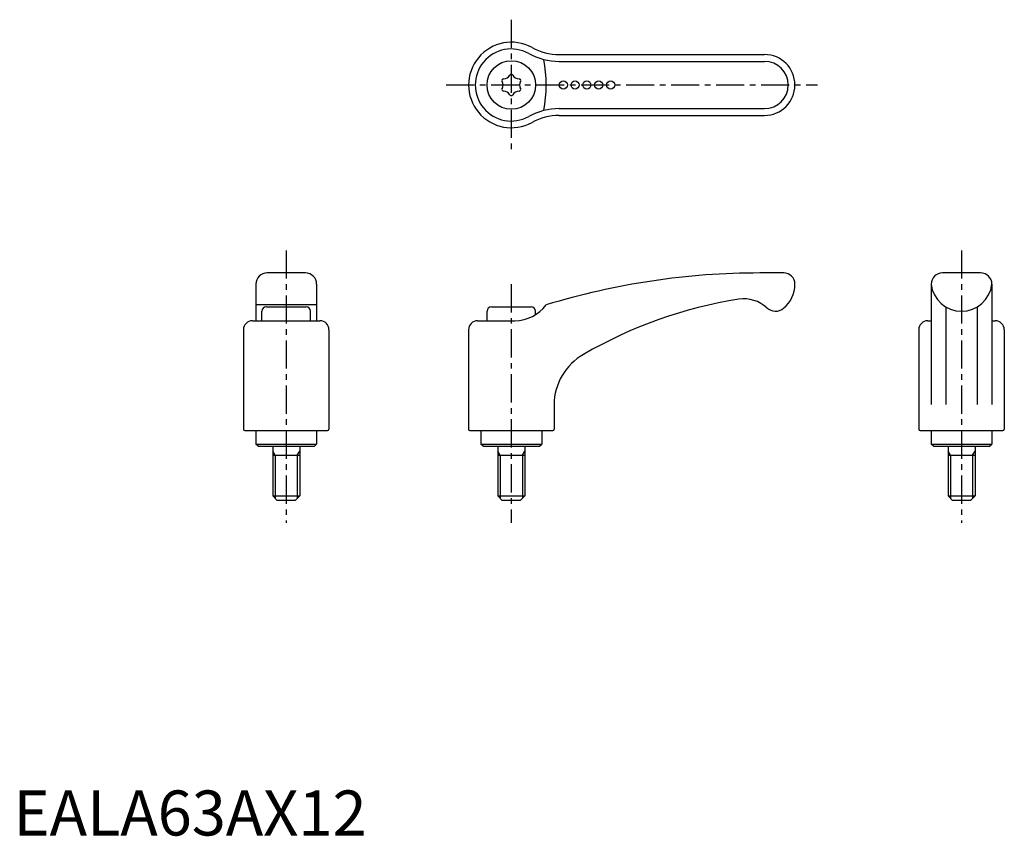
# Model space of a CAD drawing. Extents: x 1 to 220, y 0 to 181.
import ezdxf

# ---------------------------------------------------------------- set-up
doc = ezdxf.new("R2010")
doc.units = 0
doc.header["$LTSCALE"] = 5
doc.header["$MEASUREMENT"] = 0
doc.linetypes.add('CENTER', pattern=[2, 1.25, -0.25, 0.25, -0.25])
doc.layers.get('0').update_dxf_attribs({"linetype": 'CONTINUOUS'})
doc.layers.add('1', color=1, linetype='CENTER')
doc.layers.add('3', color=3, linetype='CONTINUOUS')
doc.styles.add('Standard1', font='arial.ttf')

msp = doc.modelspace()

# ---------------------------------------------------------------- linework, layer by layer
for p, q in [((121.23, 173.46), (166.83, 173.46)), ((121.23, 159.96), (166.83, 159.96)), ((64.83, 124.95), (56.33, 124.95)), ((171.08, 124.95), (165.81, 124.95)), ((214.83, 124.95), (206.33, 124.95)), ((53.83, 122.45), (53.83, 114.35)), ((67.33, 122.45), (67.33, 114.35)), ((203.83, 122.45), (203.83, 95.72)), ((217.33, 122.45), (217.33, 95.72)), ((67.33, 117.86), (53.83, 117.86)), ((55.18, 114.35), (55.18, 116.45)), ((56.18, 117.45), (64.98, 117.45)), ((65.98, 114.35), (65.98, 116.45)), ((105.18, 114.35), (105.18, 116.45)), ((106.18, 117.45), (114.98, 117.45)), ((115.98, 115.68), (115.98, 116.45)), ((207.08, 117.42), (207.08, 95.72)), ((214.08, 117.42), (214.08, 95.72)), ((53.08, 114.35), (68.08, 114.35)), ((103.08, 114.35), (111.39, 114.35)), ((203.08, 114.35), (203.83, 114.35)), ((217.33, 114.35), (218.08, 114.35)), ((51.08, 112.35), (51.08, 90.25)), ((70.08, 112.35), (70.08, 90.25)), ((101.08, 112.35), (101.08, 90.25)), ((201.08, 112.35), (201.08, 90.25)), ((220.08, 112.35), (220.08, 90.25)), ((120.08, 95.72), (120.08, 90.25)), ((51.38, 89.95), (69.78, 89.95)), ((53.83, 89.95), (53.83, 86.95)), ((67.33, 89.95), (67.33, 86.95)), ((101.38, 89.95), (119.78, 89.95)), ((103.83, 89.95), (103.83, 86.95)), ((117.33, 89.95), (117.33, 86.95)), ((201.38, 89.95), (219.78, 89.95)), ((203.83, 89.95), (203.83, 86.95)), ((217.33, 89.95), (217.33, 86.95)), ((53.83, 86.95), (67.33, 86.95)), ((54.33, 86.45), (53.83, 86.95)), ((54.33, 86.45), (66.83, 86.45)), ((57.58, 86.45), (57.58, 75.45)), ((63.58, 86.45), (63.58, 75.45)), ((66.83, 86.45), (67.33, 86.95)), ((104.33, 86.45), (103.83, 86.95)), ((103.83, 86.95), (117.33, 86.95)), ((104.33, 86.45), (116.83, 86.45)), ((107.58, 86.45), (107.58, 75.45)), ((113.58, 86.45), (113.58, 75.45)), ((116.83, 86.45), (117.33, 86.95)), ((204.33, 86.45), (203.83, 86.95)), ((203.83, 86.95), (217.33, 86.95)), ((204.33, 86.45), (216.83, 86.45)), ((207.58, 86.45), (207.58, 75.45)), ((213.58, 86.45), (213.58, 75.45)), ((216.83, 86.45), (217.33, 86.95)), ((57.58, 84.45), (63.58, 84.45)), ((107.58, 84.45), (113.58, 84.45)), ((207.58, 84.45), (213.58, 84.45)), ((58.58, 74.45), (57.58, 75.45)), ((57.58, 75.45), (63.58, 75.45)), ((62.58, 74.45), (58.58, 74.45)), ((63.58, 75.45), (62.58, 74.45)), ((107.58, 75.45), (113.58, 75.45)), ((108.58, 74.45), (107.58, 75.45)), ((112.58, 74.45), (108.58, 74.45)), ((113.58, 75.45), (112.58, 74.45)), ((208.58, 74.45), (207.58, 75.45)), ((207.58, 75.45), (213.58, 75.45)), ((212.58, 74.45), (208.58, 74.45)), ((213.58, 75.45), (212.58, 74.45))]:
    msp.add_line(p, q)
for centre, radius in [((110.58, 166.71), 5.4), ((122.13, 166.71), 0.9), ((124.74, 166.71), 0.9), ((127.36, 166.71), 0.9), ((129.99, 166.71), 0.9), ((132.65, 166.71), 0.9)]:
    msp.add_circle(centre, radius)
for centre, radius, start, end in [((110.58, 166.71), 9.5, 61.045, 298.955), ((121.23, 185.96), 12.5, 241.045, 270), ((166.83, 166.71), 6.75, 270, 90), ((108.87, 169.67), 1.58, 269.465, 330.535), ((110.58, 168.71), 0.38, 29.465, 150.535), ((112.29, 169.67), 1.58, 209.465, 270.535), ((108.86, 167.71), 0.38, 89.465, 210.535), ((107.16, 166.71), 1.58, 329.465, 30.535), ((112.31, 167.71), 0.38, 329.465, 90.535), ((114, 166.71), 1.58, 149.465, 210.535), ((108.86, 165.72), 0.38, 149.465, 270.535), ((108.87, 163.75), 1.58, 29.465, 90.535), ((110.58, 164.72), 0.38, 209.465, 330.535), ((112.29, 163.75), 1.58, 89.465, 150.535), ((112.31, 165.72), 0.38, 269.465, 30.535), ((121.23, 147.46), 12.5, 90, 118.955), ((56.33, 122.45), 2.5, 90, 180), ((64.83, 122.45), 2.5, 0, 90), ((165.79, -37.48), 162.43, 89.9952, 106.9969), ((171.08, 122.45), 2.5, 0, 90), ((206.33, 122.45), 2.5, 90, 180), ((214.83, 122.45), 2.5, 0, 90), ((166.69, 122.45), 6.89, 309.3373, 0.0376), ((210.58, 123.25), 6.8, 186.7329, 353.2671), ((176.46, 21.32), 98.99, 98.9011, 120.2172), ((162.24, 111.62), 7.58, 47.6367, 98.3085), ((56.18, 116.45), 1, 90, 180), ((64.98, 116.45), 1, 0, 90), ((106.18, 116.45), 1, 90, 180), ((111.39, 122.94), 8.59, 270, 323.7225), ((114.98, 116.45), 1, 0, 90), ((169.26, 119.23), 2.78, 226.3654, 310.4182), ((53.08, 112.35), 2, 90, 180), ((68.08, 112.35), 2, 0, 90), ((103.08, 112.35), 2, 90, 180), ((203.08, 112.35), 2, 90, 180), ((218.08, 112.35), 2, 0, 90), ((132.96, 95.64), 12.88, 119.4134, 179.6445), ((51.38, 90.25), 0.3, 180, 270), ((69.78, 90.25), 0.3, 270, 0), ((101.38, 90.25), 0.3, 180, 270), ((119.78, 90.25), 0.3, 270, 0), ((201.38, 90.25), 0.3, 180, 270), ((219.78, 90.25), 0.3, 270, 0)]:
    msp.add_arc(centre, radius, start, end)
at = {"layer": '1'}
for p, q in [((110.58, 181.21), (110.58, 152.21)), ((96.08, 166.71), (178.58, 166.71)), ((60.58, 129.95), (60.58, 69.45)), ((210.58, 129.95), (210.58, 69.45)), ((110.58, 122.45), (110.58, 69.45))]:
    msp.add_line(p, q, dxfattribs=at)
at = {"layer": '3'}
for p, q in [((121.23, 171.96), (166.83, 171.96)), ((121.23, 161.46), (166.83, 161.46)), ((58.13, 84.45), (57.58, 85.39)), ((63.04, 84.45), (63.58, 85.39)), ((108.13, 84.45), (107.58, 85.39)), ((113.04, 84.45), (113.58, 85.39)), ((208.13, 84.45), (207.58, 85.39)), ((213.04, 84.45), (213.58, 85.39)), ((58.13, 84.45), (58.13, 74.91)), ((63.04, 84.45), (63.04, 74.91)), ((108.13, 84.45), (108.13, 74.91)), ((113.04, 84.45), (113.04, 74.91)), ((208.13, 84.45), (208.13, 74.91)), ((213.04, 84.45), (213.04, 74.91))]:
    msp.add_line(p, q, dxfattribs=at)
for centre, radius, start, end in [((110.58, 166.71), 8, 61.045, 298.955), ((121.23, 185.96), 14, 241.045, 270), ((86.38, 166.71), 31.94, 349.7608, 10.2392), ((166.83, 166.71), 5.25, 270, 90), ((121.23, 147.46), 14, 90, 118.955)]:
    msp.add_arc(centre, radius, start, end, dxfattribs=at)

# ---------------------------------------------------------------- texts
at = {"color": 3, "style": 'Standard1'}
msp.add_text('EALA63AX12', height=10, dxfattribs=at).set_placement((0, 0))

doc.saveas('drawing.dxf')
